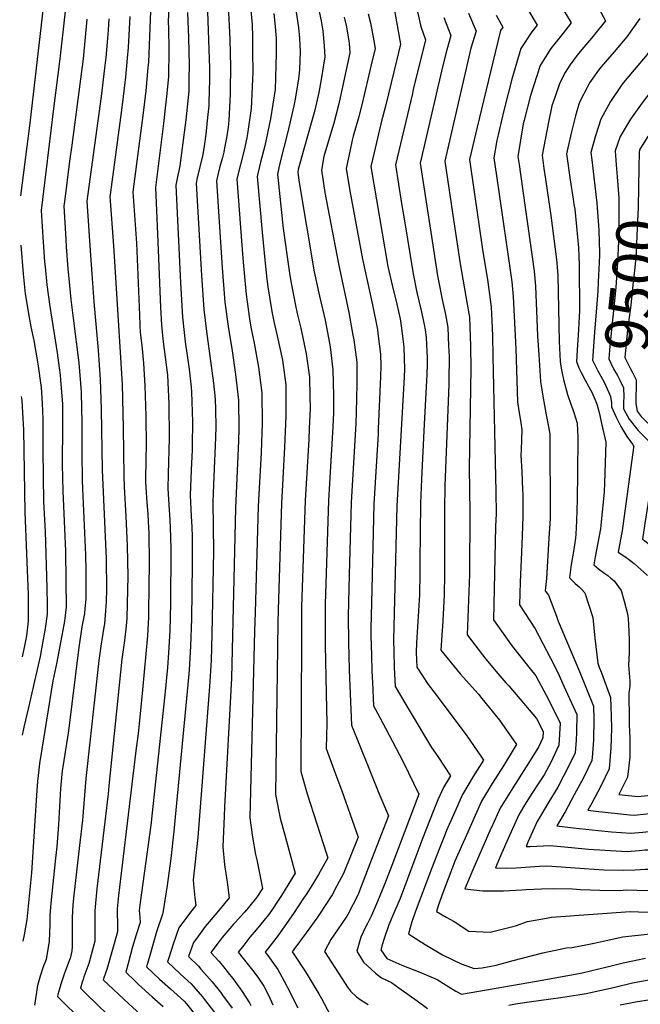
# Model space of a CAD drawing. Units: inches. Extents: x 2619520 to 2624782, y 1465459 to 1470931.
# Drawn here: x 2619549 to 2619956, y 1466331 to 1466977 of the extents above; entities that cross this region are included whole.
import ezdxf
from ezdxf.enums import TextEntityAlignment as Align

# ---------------------------------------------------------------- set-up
doc = ezdxf.new("R2010")
doc.units = ezdxf.units.IN
doc.header["$MEASUREMENT"] = 0
doc.layers.add('tile_2911_12_contour_10ft', color=20, linetype='Continuous')
doc.styles.add('Arial', font='arial.ttf')

msp = doc.modelspace()

# ---------------------------------------------------------------- linework, layer by layer
at = {"layer": 'tile_2911_12_contour_10ft'}
for points, elevation in [([(2619548.85, 1467045.82), (2619549.82, 1467043.94), (2619559.78, 1467026.22), (2619567.13, 1467012.84), (2619566.2, 1467002.57), (2619555.51, 1466909.46), (2619549.43, 1466861.84)], 9770), ([(2619897.36, 1467043.15), (2619933.16, 1466976.61), (2619925.95, 1466967.65), (2619924.04, 1466965.28), (2619917.6, 1466957.72), (2619914.57, 1466953.93), (2619909.65, 1466947.44), (2619906.76, 1466942.69), (2619903.1, 1466935.92), (2619899.84, 1466926.29), (2619898.04, 1466920.79), (2619895.72, 1466909.98), (2619891.67, 1466888.41), (2619892.77, 1466879.66), (2619893.72, 1466872.64), (2619897.31, 1466848.79), (2619901.09, 1466820.01), (2619901.32, 1466817.61), (2619901.8, 1466809.46), (2619902.8, 1466766.13), (2619903.43, 1466753.05), (2619903.53, 1466751.6), (2619904.31, 1466747.42), (2619905.5, 1466741.13), (2619908.3, 1466731.4), (2619910.71, 1466724.43), (2619911.61, 1466722.14), (2619912.45, 1466719.5), (2619914.49, 1466712.49), (2619914.99, 1466702.89), (2619914.8, 1466679.87), (2619914.63, 1466662.4), (2619914.18, 1466648.6), (2619913.72, 1466639.68), (2619913.46, 1466637.09), (2619912.2, 1466628.43), (2619910.74, 1466619.74), (2619909.45, 1466611.11), (2619913.34, 1466607.32), (2619915.84, 1466605.27), (2619917.4, 1466603.62), (2619919.6, 1466601.29), (2619924.82, 1466585.13), (2619926.18, 1466571.41), (2619928.07, 1466555.08), (2619929.3, 1466551.9), (2619930.55, 1466548.67), (2619936.39, 1466532.57), (2619936.74, 1466527), (2619937.05, 1466512.95), (2619936.86, 1466505.53)], 9540), ([(2619635.46, 1467005.56), (2619633.26, 1466949.54), (2619632.93, 1466945.93), (2619631.49, 1466930.74), (2619629.79, 1466916.26), (2619623.01, 1466864.43), (2619625.44, 1466830.71), (2619627.38, 1466783.38), (2619627.71, 1466776.89), (2619627.97, 1466772.09), (2619628.89, 1466763.64), (2619630.12, 1466751.94), (2619630.92, 1466737.11), (2619631.21, 1466730.53), (2619631.53, 1466717.31), (2619631.76, 1466697.3), (2619631.59, 1466690.37), (2619631.41, 1466673.83), (2619631.79, 1466667.29), (2619632.06, 1466663.28), (2619632.87, 1466652.69), (2619633.4, 1466643.86), (2619633.55, 1466640.7), (2619633.89, 1466620.84), (2619633.35, 1466589.11), (2619633.24, 1466585.22), (2619632.77, 1466573.12), (2619629.4, 1466537.6), (2619627.87, 1466521.83), (2619626.49, 1466508.93), (2619625.06, 1466497.56), (2619613.72, 1466402.77), (2619612.75, 1466393.99), (2619612.96, 1466381.53), (2619612.93, 1466378.83), (2619605.98, 1466354.16), (2619605.58, 1466352.96)], 9720), ([(2619791.25, 1467003.04), (2619798.61, 1466961.27), (2619795.99, 1466950.4), (2619788.98, 1466921.34), (2619785.84, 1466908.91), (2619781.34, 1466890.23), (2619779.18, 1466880.89), (2619790.45, 1466815.33), (2619793.22, 1466803.03), (2619796.24, 1466790.65), (2619798.36, 1466781.06), (2619799.19, 1466776.42), (2619800.9, 1466762.68), (2619801.14, 1466755.05), (2619801.19, 1466748.26), (2619800.98, 1466742.86), (2619796.36, 1466658.3), (2619794.05, 1466570.14), (2619794.24, 1466562.67), (2619794.62, 1466552.28), (2619795.13, 1466539.8), (2619804.97, 1466523.16), (2619819.09, 1466499.88), (2619823.25, 1466493.77), (2619831.41, 1466481.18), (2619826.77, 1466473.61), (2619823.24, 1466465.54), (2619820.08, 1466457.81), (2619813.33, 1466440.52), (2619808.76, 1466428.34)], 9610), ([(2619580.34, 1466998.74), (2619575.19, 1466951.55), (2619571.13, 1466919.05), (2619562.85, 1466852.22), (2619564.03, 1466834.54), (2619564.45, 1466828.33), (2619565.18, 1466818.48), (2619565.46, 1466815.06), (2619566.62, 1466803.24), (2619568.65, 1466789.14), (2619573.49, 1466758.68), (2619574.82, 1466748.9), (2619575.45, 1466744.11), (2619575.7, 1466740.93), (2619576.86, 1466725.01), (2619577.02, 1466717.62), (2619577.01, 1466711.13), (2619576.71, 1466685.47), (2619577.04, 1466667.86), (2619578.82, 1466628.62), (2619579.21, 1466609.4), (2619579.38, 1466592.16), (2619578.19, 1466582.68), (2619573.27, 1466555.81), (2619570.68, 1466543.46), (2619563.41, 1466498.65), (2619561.91, 1466489.3), (2619561.41, 1466485.07), (2619560.6, 1466477.7), (2619559.82, 1466468.32), (2619558.84, 1466451.66), (2619556.66, 1466417.46), (2619555.78, 1466408.8), (2619553.55, 1466386.94), (2619551.78, 1466376.78), (2619550.99, 1466372.7)], 9760), ([(2619685.13, 1466995.6), (2619686.68, 1466964.56), (2619687.05, 1466946.31), (2619686.97, 1466931.03), (2619686.88, 1466928.37), (2619686.01, 1466911.25), (2619685.55, 1466906.8), (2619684.45, 1466899.71), (2619683.3, 1466893.3), (2619682.74, 1466890.38), (2619681.87, 1466886.84), (2619680.24, 1466880.97), (2619679.08, 1466876.47), (2619677.86, 1466871.56), (2619681.63, 1466814.43), (2619683.46, 1466792.07), (2619685.64, 1466776.02), (2619688.2, 1466760.1), (2619690.49, 1466744.48), (2619692.38, 1466727.62), (2619692.61, 1466708.61), (2619692.36, 1466701.01), (2619691.97, 1466691.16), (2619690.33, 1466656.81), (2619687.8, 1466545.27), (2619683.22, 1466460.76), (2619682.91, 1466454.65), (2619682.05, 1466434.55), (2619683.25, 1466422.75), (2619684.86, 1466411.38), (2619686.35, 1466401.05), (2619678.23, 1466391.2), (2619670.58, 1466382.26), (2619664.95, 1466374.72)], 9680), ([(2619646.82, 1466992.21), (2619646.35, 1466975.6), (2619646.44, 1466972.03), (2619646.77, 1466957.19), (2619646.48, 1466939.94), (2619645.37, 1466928.78), (2619644.6, 1466921.23), (2619643.08, 1466909.22), (2619637.83, 1466867.28), (2619639.4, 1466831.55), (2619641.29, 1466788.39), (2619641.86, 1466777.09), (2619642.84, 1466767.76), (2619643.61, 1466760.88), (2619644.33, 1466755.93), (2619645.72, 1466744.15), (2619646.59, 1466725.26), (2619646.68, 1466722.81), (2619646.88, 1466705.29), (2619646.84, 1466702.56), (2619646.21, 1466679.42), (2619646.01, 1466669.61), (2619646.66, 1466659.07), (2619647.4, 1466649.2), (2619647.87, 1466638), (2619648.09, 1466629.56), (2619647.83, 1466594.16), (2619647.3, 1466576.24), (2619646.54, 1466561.81), (2619645.75, 1466552.24), (2619644.12, 1466534.37), (2619634.92, 1466448.79), (2619627.98, 1466398.18), (2619627.31, 1466392.74), (2619627.67, 1466388.56), (2619627.82, 1466385.03), (2619625.19, 1466376.9), (2619622.9, 1466368.93), (2619619.94, 1466358.11)], 9710), ([(2619699.73, 1466990.43), (2619701.32, 1466974.25), (2619701.52, 1466965.81), (2619701.67, 1466956.02), (2619701.74, 1466942.91), (2619701.6, 1466938.02), (2619700.75, 1466919.01), (2619698.35, 1466902.5), (2619697.88, 1466899.71), (2619696.09, 1466891.81), (2619691.2, 1466872.99), (2619694.52, 1466829.3), (2619695.44, 1466818.22), (2619697.37, 1466797.09), (2619698.06, 1466792.28), (2619699.68, 1466781.08), (2619700.59, 1466775.54), (2619702.62, 1466765.07), (2619705.47, 1466749.32), (2619707.75, 1466732.59), (2619707.88, 1466712.34), (2619707.48, 1466699.81), (2619707.25, 1466693.02), (2619705.3, 1466658.03), (2619703.25, 1466588.28), (2619702.94, 1466576.27), (2619699.88, 1466453.72), (2619701.51, 1466440.93), (2619703.49, 1466429.62), (2619704.41, 1466425.97), (2619706.92, 1466413.96), (2619708.13, 1466407.3), (2619704.52, 1466401.62), (2619698.92, 1466394.84), (2619696.34, 1466391.71), (2619690.24, 1466384.96), (2619689.19, 1466383.76)], 9670), ([(2619742.83, 1466994.15), (2619746.61, 1466976.5), (2619747.69, 1466969.93), (2619748.67, 1466960.21), (2619748.94, 1466952.84), (2619746.52, 1466938), (2619745, 1466929.46), (2619742.36, 1466917.91), (2619740.9, 1466912.38), (2619735.23, 1466892.26), (2619731.62, 1466879.06), (2619731.22, 1466877.28), (2619731.87, 1466871.77), (2619742.1, 1466811.97), (2619745.47, 1466795.99), (2619749.14, 1466780.1), (2619752.1, 1466765.1), (2619752.47, 1466762.65), (2619754.37, 1466747.65), (2619754.75, 1466730.55), (2619754.62, 1466719.45), (2619754.24, 1466710.2), (2619751.34, 1466661.78), (2619749.3, 1466593.87), (2619749.25, 1466567.23), (2619749.91, 1466535.29), (2619750.31, 1466515.72), (2619749.93, 1466499.22), (2619754.98, 1466485.37), (2619760.12, 1466471.41), (2619770.94, 1466441.02), (2619761.38, 1466417.15), (2619757, 1466409.04)], 9640), ([(2619807.96, 1466991.11), (2619811.93, 1466972.89), (2619815.17, 1466964.08), (2619807.07, 1466931.41), (2619806.45, 1466928.85), (2619795.35, 1466882.08), (2619799.4, 1466856.72), (2619801.26, 1466845.28), (2619806.89, 1466810.65), (2619809.42, 1466798.41), (2619811.9, 1466787.46), (2619814.17, 1466777.28), (2619814.75, 1466773.86), (2619815.49, 1466768.69), (2619816.07, 1466755.14), (2619816.22, 1466751.2), (2619816.04, 1466744.45), (2619814.28, 1466711.99), (2619812.45, 1466675.88), (2619811.73, 1466660.06), (2619811.32, 1466621.49), (2619811.32, 1466613.92), (2619811.03, 1466599.91), (2619810.51, 1466589.55), (2619809.54, 1466575.15), (2619809.25, 1466568.46), (2619809.01, 1466562.11), (2619809.37, 1466552.5), (2619816.89, 1466541.03), (2619822.11, 1466534.25), (2619842.17, 1466507.42), (2619851.37, 1466494), (2619853.1, 1466491.47), (2619846.43, 1466480.65), (2619839.33, 1466469.03), (2619833.33, 1466455.53), (2619828.83, 1466445.28), (2619826.99, 1466440.65), (2619824.48, 1466434.2)], 9600), ([(2619671.94, 1466988.79), (2619673.3, 1466945.44), (2619673.38, 1466937.88), (2619673.01, 1466923.26), (2619672.9, 1466920.77), (2619672.32, 1466915.17), (2619670.95, 1466902.1), (2619669.95, 1466894.26), (2619668.92, 1466888.9), (2619665.38, 1466873.58), (2619664.52, 1466870.13), (2619668.05, 1466809.54), (2619669.62, 1466787.09), (2619671.51, 1466770.93), (2619673.84, 1466754.93), (2619676.04, 1466738.88), (2619677.04, 1466728.51), (2619677.3, 1466721.35), (2619677.44, 1466710.31), (2619677.33, 1466703.21), (2619676.12, 1466677.5), (2619675.57, 1466661.07), (2619675.93, 1466628.34), (2619674.93, 1466574.15), (2619674.4, 1466556.92), (2619673.4, 1466539.74), (2619665.63, 1466440.75), (2619662.64, 1466413.04), (2619663.14, 1466407.76), (2619663.81, 1466401.19), (2619664.44, 1466396.15), (2619660.96, 1466391.74), (2619653.27, 1466381.35), (2619651.78, 1466377.13), (2619648.9, 1466368.73)], 9690), ([(2619882.23, 1466983.98), (2619888.22, 1466973.74), (2619884.91, 1466969.37), (2619877.67, 1466958.46), (2619871.81, 1466938.31), (2619866.48, 1466917.69), (2619861.86, 1466898.04), (2619859.8, 1466886.58), (2619861.54, 1466874.97), (2619863.63, 1466861.29), (2619870.43, 1466814.53), (2619871.61, 1466805.36), (2619872.52, 1466795.63), (2619874.41, 1466761.29), (2619875.52, 1466726.5), (2619876.3, 1466720.68), (2619877.07, 1466715.66), (2619878.35, 1466708.46), (2619878.15, 1466701.57), (2619877.73, 1466695.04), (2619877.71, 1466691.63), (2619878.32, 1466680.7), (2619878.81, 1466668.89), (2619878.93, 1466666.11), (2619879.01, 1466651.56), (2619878.48, 1466638.64), (2619877.95, 1466628.04), (2619877.25, 1466608.36), (2619876.8, 1466593.4), (2619886.99, 1466577.7), (2619897, 1466558.46), (2619901.81, 1466549), (2619905.93, 1466540.05), (2619914.37, 1466521.4), (2619914.22, 1466509.74), (2619913.91, 1466504.56), (2619913.3, 1466496.26), (2619907.65, 1466484.79), (2619905.83, 1466481.38)], 9560), ([(2619903.44, 1466987.27), (2619910.69, 1466975.17), (2619905.36, 1466968.57), (2619897.37, 1466958.32), (2619893.55, 1466952.59), (2619890.3, 1466947.26), (2619883.91, 1466927.59), (2619879.71, 1466911.31), (2619879.25, 1466909.04), (2619875.73, 1466887.49), (2619876.45, 1466882.29), (2619877.36, 1466875.88), (2619880.75, 1466852.64), (2619885.1, 1466821.74), (2619886.4, 1466812.27), (2619887.22, 1466802.57), (2619888.51, 1466769.85), (2619889.33, 1466757.34), (2619890.48, 1466739.9), (2619891.98, 1466730.22), (2619894.15, 1466717.97), (2619896.67, 1466705.68), (2619896.81, 1466650.06), (2619896.06, 1466637.16), (2619894.45, 1466610.77), (2619893.48, 1466602.67), (2619895.83, 1466599.68), (2619900.97, 1466586.05), (2619902.1, 1466582.66), (2619916.17, 1466549.57), (2619925.38, 1466526.98), (2619925.56, 1466518.33), (2619925.34, 1466504.53), (2619924.58, 1466495.96)], 9550), ([(2619592.97, 1466977.72), (2619590.42, 1466951.56), (2619582.99, 1466895.03), (2619581.62, 1466884.42), (2619578.22, 1466857.82), (2619577.89, 1466855.27), (2619579.13, 1466833.14), (2619579.41, 1466828.31), (2619580.47, 1466813.77), (2619581.07, 1466807.5), (2619582.4, 1466793.66), (2619584.01, 1466781.48), (2619587.72, 1466752.19), (2619589.12, 1466733.08), (2619589.46, 1466722.03), (2619589.64, 1466713.4), (2619589.59, 1466693.33), (2619589.78, 1466674.86), (2619589.98, 1466669.5), (2619591.99, 1466626.23), (2619592.2, 1466615.86), (2619592.26, 1466605.08), (2619592.27, 1466597.08), (2619591.66, 1466590.99), (2619591.31, 1466587.69), (2619589.72, 1466578.91), (2619587.36, 1466563.85), (2619580.82, 1466510.75), (2619577.12, 1466486.99), (2619576.76, 1466484.5), (2619575.71, 1466472.83), (2619574.28, 1466449.26), (2619573.13, 1466434.53), (2619572.37, 1466427.22), (2619569.27, 1466397.72), (2619568.72, 1466389.48), (2619568.61, 1466383.71), (2619568.15, 1466372.6), (2619566.11, 1466360.69), (2619564.26, 1466355.78), (2619562.22, 1466349.8), (2619560.48, 1466343.69), (2619559.35, 1466336.39)], 9750), ([(2619607.39, 1466977.98), (2619606.81, 1466970.36), (2619606.18, 1466962.64), (2619605.3, 1466952.6), (2619604.57, 1466945.48), (2619602.23, 1466926.93), (2619593.55, 1466863.16), (2619592.93, 1466858.32), (2619595.31, 1466822.49), (2619596.13, 1466810.55), (2619597.52, 1466792.22), (2619600.41, 1466760.56), (2619601.59, 1466741.3), (2619602.21, 1466721.67), (2619602.92, 1466682.06), (2619604.71, 1466643.05), (2619605.53, 1466623.49), (2619605.7, 1466603.53), (2619605.54, 1466595.5), (2619605.2, 1466589.55), (2619604.38, 1466580.92), (2619604.1, 1466578.71), (2619602.72, 1466570.34), (2619602.34, 1466567.83), (2619600.75, 1466556.96), (2619592.13, 1466479.54), (2619590.01, 1466452.03), (2619588.18, 1466435.38), (2619584.42, 1466402.85), (2619583.8, 1466396.47), (2619583.36, 1466388.22), (2619583.34, 1466380.78), (2619583.35, 1466372.99), (2619583.25, 1466369.31), (2619583.14, 1466366.44), (2619582.07, 1466362.19), (2619578.08, 1466351.13), (2619575.92, 1466344.54), (2619575.18, 1466342.07)], 9740), ([(2619621.16, 1466979.31), (2619620.07, 1466959.11), (2619619.44, 1466952.03), (2619618.29, 1466939.51), (2619615.92, 1466919.74), (2619608.34, 1466864.16), (2619607.97, 1466861.37), (2619610.44, 1466828.92), (2619616.01, 1466738.13), (2619616.8, 1466709.54), (2619617.07, 1466677.97), (2619617.37, 1466670.89), (2619618.51, 1466651.53), (2619619.42, 1466632.02), (2619619.68, 1466612.11), (2619619.32, 1466594.29), (2619619.06, 1466584.39), (2619618.67, 1466579.54), (2619617.66, 1466570.01), (2619616.74, 1466563.86), (2619615.89, 1466557.83), (2619607.26, 1466474.66), (2619606.83, 1466469.46), (2619599.55, 1466407.14), (2619598.34, 1466395.22), (2619598.23, 1466392.11), (2619598.11, 1466385.6), (2619598.09, 1466380.77), (2619598.04, 1466372.64), (2619594.14, 1466358.14), (2619591.01, 1466349.31), (2619590.43, 1466347.53)], 9730), ([(2619658.94, 1466982.09), (2619659.54, 1466965.38), (2619660.02, 1466947.57), (2619659.88, 1466938.52), (2619659.7, 1466930.34), (2619657.78, 1466911.62), (2619655.45, 1466893.27), (2619653.9, 1466881.35), (2619653.18, 1466878.07), (2619652.55, 1466875.36), (2619651.18, 1466868.7), (2619654.39, 1466804.62), (2619655.76, 1466782.1), (2619657.46, 1466765.87), (2619660.02, 1466748.1), (2619661.44, 1466736.3), (2619661.58, 1466733.17), (2619662.25, 1466713.4), (2619662.01, 1466698.17), (2619661.93, 1466695.08), (2619661.27, 1466681.79), (2619660.79, 1466665.34), (2619661.42, 1466651.59), (2619661.81, 1466644.33), (2619662.06, 1466638.14), (2619662.05, 1466631.72), (2619661.97, 1466619.77), (2619661.48, 1466584.21), (2619660.96, 1466566.35), (2619660.08, 1466550.68), (2619659.63, 1466545.78), (2619650.05, 1466444.83), (2619647.9, 1466426.97), (2619645.62, 1466409.14), (2619642.72, 1466391.22), (2619642.43, 1466390.44), (2619638.6, 1466378.73), (2619634.21, 1466363.26)], 9700), ([(2619715.48, 1466981.45), (2619716.16, 1466975.11), (2619717.11, 1466965.25), (2619717.19, 1466955.33), (2619716.96, 1466947.3), (2619716.35, 1466931.55), (2619713.37, 1466912.16), (2619709.56, 1466894.6), (2619706.87, 1466883.82), (2619704.54, 1466874.42), (2619707.87, 1466837.96), (2619709.57, 1466819.73), (2619710.87, 1466807.17), (2619711.57, 1466802.1), (2619714.28, 1466785.91), (2619715.56, 1466779.37), (2619717.69, 1466769.94), (2619721.15, 1466753.99), (2619723.4, 1466737.64), (2619723.52, 1466725.48), (2619723.55, 1466717.4), (2619722.67, 1466696.82), (2619720.68, 1466659.9), (2619718.31, 1466590.11), (2619718.17, 1466581.62), (2619716.56, 1466468.89), (2619719.79, 1466453.38), (2619723.13, 1466440.66), (2619729.52, 1466417.39), (2619720.51, 1466402.7), (2619718.38, 1466399.39), (2619714.16, 1466393.07)], 9660), ([(2619730.13, 1466982.32), (2619731.81, 1466972.15), (2619732.46, 1466965.27), (2619732.88, 1466956.26), (2619732.46, 1466944.51), (2619731.68, 1466938.43), (2619729.67, 1466925.26), (2619728.67, 1466920.74), (2619724.67, 1466903.76), (2619719.48, 1466883.07), (2619717.88, 1466875.85), (2619721.66, 1466840.36), (2619725.84, 1466810.98), (2619726.47, 1466806.92), (2619727.56, 1466801.15), (2619729.55, 1466790.84), (2619730.97, 1466784.57), (2619733.34, 1466775), (2619736.82, 1466758.18), (2619738.93, 1466742.66), (2619739.29, 1466729.98), (2619739.37, 1466722.51), (2619738.82, 1466708.99), (2619738.47, 1466701.93), (2619736.15, 1466661.78), (2619733.81, 1466591.99), (2619733.63, 1466570.68), (2619733.25, 1466484.06), (2619737.44, 1466469.43), (2619750.18, 1466430.01), (2619750.91, 1466427.48), (2619744.8, 1466416.55), (2619740.85, 1466409.99), (2619736.75, 1466403.4), (2619735.07, 1466400.86)], 9650), ([(2619761.76, 1466979.06), (2619763.17, 1466972.56), (2619764.89, 1466961.91), (2619765.5, 1466955.65), (2619760.05, 1466930.13), (2619758.07, 1466921.2), (2619754.84, 1466909.32), (2619753.44, 1466904.46), (2619748.35, 1466887.63), (2619746.85, 1466878.51), (2619749.13, 1466863.89), (2619757.93, 1466817.08), (2619764.7, 1466785.13), (2619767.5, 1466770.27), (2619767.98, 1466767.33), (2619769.99, 1466752.7), (2619770.04, 1466738.2), (2619769.68, 1466719.88), (2619769.39, 1466712.41), (2619766.36, 1466660.62), (2619764.91, 1466613.15), (2619764.31, 1466586.1), (2619764.51, 1466568.44), (2619764.77, 1466560.04), (2619765.09, 1466550.58), (2619766.62, 1466514.39), (2619777.48, 1466487.34), (2619784.56, 1466469.76), (2619790.79, 1466455.04), (2619778.64, 1466423.34), (2619775.8, 1466416.05)], 9630), ([(2619777.42, 1466981.21), (2619778.88, 1466975.22), (2619781.24, 1466963.52), (2619782.05, 1466958.46), (2619779.5, 1466947.6), (2619773.53, 1466922.22), (2619771.17, 1466912.92), (2619767.62, 1466900.93), (2619767, 1466898.35), (2619765.33, 1466890.75), (2619763.02, 1466879.7), (2619765.46, 1466865.09), (2619773.79, 1466820.08), (2619780.22, 1466790.14), (2619783.49, 1466774.13), (2619783.85, 1466771.47), (2619785.65, 1466757.76), (2619785.69, 1466750.15), (2619785.64, 1466743.24), (2619784.07, 1466708.87), (2619783.92, 1466705.49), (2619781.27, 1466659.46), (2619779.59, 1466594.45), (2619779.18, 1466578.11), (2619779.27, 1466572.97), (2619779.57, 1466560.36), (2619779.95, 1466549.93), (2619780.25, 1466542.44), (2619780.89, 1466527.11), (2619783.53, 1466522.32), (2619788.72, 1466512.5), (2619800.43, 1466490.31), (2619810.63, 1466469.05), (2619792.93, 1466422.44)], 9620), ([(2619827.03, 1466978.8), (2619831.72, 1466966.89), (2619828.45, 1466955.03), (2619825.46, 1466943.56), (2619811.51, 1466883.26), (2619820.24, 1466826.45), (2619822.96, 1466809.3), (2619823.54, 1466805.9), (2619825.97, 1466793.69), (2619828.25, 1466783.93), (2619829.71, 1466775.4), (2619830.23, 1466763.39), (2619830.52, 1466756.37), (2619830.43, 1466740.42), (2619830.38, 1466737.95), (2619827.8, 1466671.73), (2619827.46, 1466655.89), (2619827.44, 1466613.74), (2619827.21, 1466599.73), (2619826.16, 1466579), (2619826, 1466576.87), (2619825.2, 1466563.69), (2619837.83, 1466548.01), (2619849.87, 1466534.74), (2619852.09, 1466532), (2619863.71, 1466517.64), (2619874.78, 1466501.76), (2619873.27, 1466499.28), (2619866.15, 1466487.67), (2619858.91, 1466476.1), (2619851.74, 1466464.52), (2619841.02, 1466440.37)], 9590), ([(2619843.25, 1466981.55), (2619848.28, 1466969.7), (2619844.82, 1466958.55), (2619827.67, 1466884.45), (2619833.6, 1466844.78), (2619837.77, 1466817.1), (2619842.48, 1466790.66), (2619843.84, 1466782.08), (2619844.63, 1466763.04), (2619844.76, 1466748.5), (2619843.8, 1466683.14), (2619844.14, 1466654.49), (2619843.94, 1466613.55), (2619842.4, 1466573.6), (2619854.6, 1466557.67), (2619862.51, 1466548.42), (2619867.79, 1466542.3), (2619869.75, 1466540.16), (2619887.92, 1466518.72), (2619892.34, 1466510.24), (2619892.14, 1466506.18), (2619889.46, 1466500.54), (2619885.9, 1466494.68), (2619882.28, 1466488.81), (2619871.18, 1466471.64), (2619864.07, 1466460.03), (2619858.13, 1466446.75)], 9580), ([(2619861.43, 1466980.28), (2619865.74, 1466972.3), (2619864.38, 1466970.24), (2619859.2, 1466949.48), (2619848.92, 1466906.82), (2619843.84, 1466885.64), (2619852.71, 1466824.96), (2619855.79, 1466806.83), (2619856.66, 1466800.38), (2619858.06, 1466788.8), (2619858.48, 1466779.97), (2619858.92, 1466769.79), (2619859.27, 1466756.4), (2619861.17, 1466667.6), (2619861.37, 1466653.04), (2619861.03, 1466644.78), (2619859.6, 1466583.5), (2619871.21, 1466567.22), (2619875.19, 1466562.07), (2619883.63, 1466551.42), (2619887.48, 1466546.81), (2619894.28, 1466534.15), (2619902.3, 1466518.08), (2619903.35, 1466515.82), (2619902.63, 1466501.26), (2619897.24, 1466489.88), (2619892.84, 1466481.93), (2619888.54, 1466475.26), (2619883.3, 1466467.23), (2619879.44, 1466460.84)], 9570), ([(2619955.64, 1466978.04), (2619947.21, 1466966.15), (2619938.88, 1466956.2), (2619930.35, 1466946.42), (2619928.57, 1466944.09), (2619922.7, 1466935.88), (2619921.08, 1466932.87), (2619916.51, 1466924.03), (2619915.77, 1466921.8), (2619913.39, 1466914.13), (2619910.88, 1466903.68), (2619908.44, 1466893.18), (2619907.61, 1466889.33), (2619909.88, 1466872.34), (2619911.93, 1466859.6), (2619912.49, 1466855.98), (2619912.93, 1466852.94), (2619914.23, 1466841.65), (2619915.34, 1466827.59), (2619915.71, 1466822.31), (2619915.87, 1466816.1), (2619916.01, 1466786.21), (2619915.18, 1466770.08), (2619914.74, 1466764.19), (2619914.19, 1466753.05), (2619915.74, 1466748.94), (2619917.15, 1466745.92), (2619919.81, 1466740.83), (2619920.94, 1466738.87), (2619921.43, 1466737.96)], 9530), ([(2619978.11, 1466979.48), (2619962.33, 1466956.99), (2619960.47, 1466954.39), (2619952.07, 1466944.51), (2619945.04, 1466936.01), (2619943.64, 1466934.31), (2619936.44, 1466923.7), (2619929.99, 1466912.09), (2619926.61, 1466901.09), (2619923.55, 1466890.24), (2619924.14, 1466885.31), (2619927.47, 1466857.03), (2619928.88, 1466839.19), (2619929.22, 1466824.21), (2619929.2, 1466822.58), (2619928.44, 1466805.11), (2619928.07, 1466799.33)], 9520), ([(2620000, 1466980.11), (2619976.31, 1466947.14), (2619973.26, 1466943.06), (2619965.03, 1466933.02), (2619957.11, 1466922.71), (2619949.57, 1466912.06), (2619942.77, 1466900.76), (2619939.48, 1466891.16), (2619940.18, 1466882.06)], 9510), ([(2620000, 1466952.59), (2619996, 1466946.98), (2619986.84, 1466934.6), (2619979.57, 1466925.46), (2619974.98, 1466919.8), (2619967.65, 1466910.2), (2619962.62, 1466903.1), (2619960.48, 1466899.95), (2619955.45, 1466891.91), (2619955.14, 1466890.2), (2619954.97, 1466880.46)], 9500), ([(2619940.18, 1466882.06), (2619940.78, 1466874.11), (2619941.81, 1466860.44), (2619941.9, 1466844.92), (2619941.7, 1466831.75), (2619941.09, 1466818.23), (2619939.88, 1466801.7), (2619935.96, 1466763.21), (2619935.27, 1466754.86), (2619936.72, 1466751.84), (2619938.73, 1466747.78), (2619941.02, 1466743.87), (2619942.62, 1466740.73), (2619944.99, 1466735.69), (2619945.1, 1466729.79), (2619945.03, 1466726.38)], 9510), ([(2619954.97, 1466880.46), (2619954.5, 1466854.15), (2619954.01, 1466840.78), (2619953.56, 1466830.03), (2619953.28, 1466823.72), (2619952.36, 1466814.82), (2619951.13, 1466803.3), (2619949.67, 1466789.99), (2619947.68, 1466773.78), (2619945.81, 1466755.77), (2619949.3, 1466748.69), (2619950.79, 1466745.74), (2619953.17, 1466741.02), (2619953.31, 1466735.13), (2619953.1, 1466731.23), (2619953.06, 1466728.99), (2619953.06, 1466726.16), (2619953.16, 1466725.5)], 9500), ([(2619549.54, 1466829.31), (2619551.15, 1466810.65), (2619552.54, 1466797.34), (2619555.15, 1466782.01), (2619556.24, 1466775.83), (2619558.07, 1466766.81), (2619560.76, 1466751.51), (2619562.97, 1466735.89), (2619563.63, 1466725.8), (2619564.05, 1466715.3), (2619564.02, 1466694.57), (2619564.55, 1466661), (2619565.51, 1466641.41), (2619566.6, 1466604.58), (2619566.79, 1466593.14), (2619566.82, 1466587.36), (2619565.64, 1466577.89), (2619563.91, 1466568.2), (2619562.2, 1466559.48), (2619557.95, 1466540.51), (2619554.52, 1466526.03), (2619551.54, 1466513.2), (2619550.56, 1466507.8)], 9770), ([(2619928.07, 1466799.33), (2619927.35, 1466788.07), (2619926.25, 1466775.03), (2619924.73, 1466753.96), (2619928.09, 1466746.86), (2619932.1, 1466739.83), (2619935.42, 1466732.73), (2619936.53, 1466730.18), (2619936.88, 1466727.26)], 9520), ([(2619921.43, 1466737.96), (2619924.16, 1466732.89), (2619926.1, 1466728.43)], 9530), ([(2619549.85, 1466730.1), (2619550.26, 1466727.51), (2619550.74, 1466719.58), (2619551.27, 1466708.15), (2619552.22, 1466654.22), (2619554.32, 1466599.89), (2619554.4, 1466586.94), (2619554.37, 1466582.61), (2619553.34, 1466573.02), (2619552.07, 1466566.49), (2619550.4, 1466559.16)], 9780), ([(2619926.1, 1466728.43), (2619927.3, 1466725.69), (2619927.74, 1466724.36), (2619929.15, 1466718.61), (2619930.57, 1466712.44), (2619933.32, 1466700.11), (2619932.51, 1466673.2), (2619932.34, 1466667.63), (2619930.19, 1466645.44), (2619929.87, 1466643.35), (2619929.08, 1466638.55), (2619926.33, 1466624.91), (2619925.43, 1466619.55), (2619928.52, 1466616.99), (2619932.65, 1466613.98), (2619934.66, 1466612.73), (2619936.74, 1466610.91), (2619938.78, 1466609.07), (2619943.33, 1466602.89), (2619945.4, 1466595.85), (2619947.87, 1466586.69), (2619948.28, 1466581), (2619948.68, 1466570.24), (2619948.7, 1466562.2), (2619948.35, 1466553.71), (2619949.03, 1466543.27), (2619949.22, 1466539.86), (2619948.47, 1466535.84), (2619948.67, 1466517.39), (2619948.78, 1466514.8)], 9530), ([(2619936.88, 1466727.26), (2619937.01, 1466726.15), (2619937.03, 1466723.22), (2619939.91, 1466716.88), (2619940.98, 1466714.72), (2619943.31, 1466710.45), (2619947.18, 1466703.94), (2619950.81, 1466698.73), (2619951.64, 1466697.33), (2619951.61, 1466696.54), (2619944.02, 1466641.96), (2619942.79, 1466635.1), (2619941.4, 1466627.98), (2619945.86, 1466625.09), (2619950.01, 1466622.11), (2619951.97, 1466620.41), (2619960.8, 1466612.53)], 9520), ([(2619945.03, 1466726.38), (2619945.02, 1466726.13), (2619944.98, 1466721.88), (2619948.67, 1466715.22), (2619954.5, 1466707.67), (2619960.08, 1466702.21), (2619966.39, 1466695.8), (2619964.49, 1466681.36), (2619958.97, 1466646.71), (2619957.37, 1466636.42), (2619958.65, 1466635.53), (2619975.17, 1466622.23), (2619982.4, 1466615.76), (2619988.83, 1466606.93), (2619989.18, 1466606.21), (2619990.01, 1466603.6), (2619991.12, 1466596.43), (2619991.22, 1466588.64), (2619989.89, 1466580.19), (2619985.49, 1466543.37)], 9510), ([(2619953.16, 1466725.5), (2619953.93, 1466720.37), (2619956.63, 1466716.86), (2619959.77, 1466713.78), (2619970.03, 1466704.17), (2619978.43, 1466696.76), (2619981.05, 1466694.3), (2619979.21, 1466679.85), (2619974.82, 1466651.77), (2619974.5, 1466649.51), (2619973.49, 1466642.18), (2619982.47, 1466634.83), (2619984.66, 1466633.22), (2619991.92, 1466627.62), (2619998.29, 1466620.83), (2620000, 1466617.74)], 9500), ([(2619948.78, 1466514.8), (2619949.15, 1466505.82), (2619949.08, 1466493.39), (2619947.53, 1466480.21), (2619941.97, 1466468.97), (2619954.48, 1466467.64), (2619960.61, 1466468.21), (2619974.14, 1466469.49), (2620000, 1466472.55)], 9530), ([(2619936.86, 1466505.53), (2619936.72, 1466499.52), (2619935.48, 1466485.86), (2619930.06, 1466474.49), (2619924.21, 1466463.33), (2619921.56, 1466458.63), (2619926.92, 1466458.03), (2619949.21, 1466455.69), (2619952.07, 1466455.45), (2619959.95, 1466456.3), (2619966.83, 1466457.09), (2619969.22, 1466457.3), (2619987.58, 1466458.72), (2620000, 1466459.3)], 9540), ([(2619924.58, 1466495.96), (2619924.33, 1466493.24), (2619924.15, 1466491.18), (2619918.7, 1466479.82), (2619912.66, 1466468.74), (2619906.63, 1466457.66), (2619901.16, 1466448.28), (2619911.91, 1466446.96), (2619928.67, 1466445.28), (2619937.09, 1466444.52), (2619949.72, 1466443.54), (2619957.58, 1466444.25), (2619965.45, 1466445.09), (2619973.15, 1466445.8), (2619990.83, 1466446.27), (2620000, 1466445.83)], 9550), ([(2619905.83, 1466481.38), (2619901.8, 1466473.83), (2619896.08, 1466464.08), (2619894.52, 1466461.59), (2619888.33, 1466451.2), (2619882.31, 1466437.7), (2619881.01, 1466434.74), (2619883.83, 1466434.82), (2619896.79, 1466435.4), (2619910.96, 1466434.25), (2619922.01, 1466433.15), (2619947.34, 1466431.46), (2619955.18, 1466432.12), (2619959.03, 1466432.53), (2619963.02, 1466432.73), (2619966.13, 1466432.87), (2619970.79, 1466433.05), (2619976.64, 1466433.26), (2619979.09, 1466433.19), (2619989.33, 1466432.74), (2619993.37, 1466432.55), (2620000, 1466431.94)], 9560), ([(2619879.44, 1466460.84), (2619876.27, 1466455.59), (2619870.22, 1466442.1), (2619864.24, 1466428.59), (2619860.9, 1466420.86), (2619868.19, 1466420.71), (2619874.66, 1466420.92), (2619889.75, 1466421.9), (2619894.16, 1466422.15), (2619897.89, 1466421.98), (2619919.48, 1466420.35), (2619932.16, 1466419.56), (2619944.92, 1466419.22), (2619952.68, 1466419.45), (2619959.17, 1466419.84), (2619962.16, 1466419.98), (2619975.97, 1466419.69), (2619979.84, 1466419.58), (2619983.3, 1466419.43), (2619993.38, 1466418.71), (2619998.68, 1466418.2), (2620000, 1466418.06)], 9570), ([(2619858.13, 1466446.75), (2619858.04, 1466446.54), (2619852.06, 1466433.02), (2619846.13, 1466419.49), (2619840.78, 1466406.97), (2619852.6, 1466405.69), (2619866.32, 1466405.73), (2619878.18, 1466406.34), (2619881.2, 1466406.56), (2619891.18, 1466407.14), (2619899.13, 1466407.29), (2619911.52, 1466406.98), (2619916.76, 1466406.62), (2619929.53, 1466406.23), (2619942.31, 1466405.97), (2619947.22, 1466406.28), (2619953.66, 1466406.24), (2619980.61, 1466405.71), (2619988.88, 1466405.13), (2619994.16, 1466404.68), (2620000, 1466404.03)], 9580), ([(2619841.02, 1466440.37), (2619839.75, 1466437.5), (2619834.38, 1466425.18), (2619831.71, 1466418.28), (2619826.36, 1466404.4), (2619823.45, 1466395.9), (2619822.31, 1466392.23), (2619828.7, 1466388.39), (2619833.86, 1466385.71), (2619843.48, 1466379.22), (2619857.53, 1466378.57), (2619874.08, 1466382.76), (2619881.94, 1466385.56), (2619894.53, 1466387.8), (2619897.84, 1466388.37), (2619949.26, 1466392.09), (2619954.9, 1466392.06), (2619981.39, 1466391.7), (2619994.94, 1466390.51), (2620000, 1466389.98)], 9590), ([(2619824.48, 1466434.2), (2619818.98, 1466420.06), (2619808.23, 1466391.78), (2619806.04, 1466385.47), (2619803.94, 1466377.44), (2619805.79, 1466376.25), (2619814.88, 1466370.43), (2619826.14, 1466363.67), (2619838.44, 1466357.75), (2619846.97, 1466354.77), (2619852.25, 1466355.12), (2619861.37, 1466356.88), (2619872.53, 1466359.95), (2619891.98, 1466364.95), (2619907.62, 1466368.3), (2619911.33, 1466368.65), (2619925.79, 1466371.34), (2619931.7, 1466372.81), (2619944.62, 1466375.52), (2619962.46, 1466377.56)], 9600), ([(2619808.76, 1466428.34), (2619798.35, 1466400.65), (2619794.8, 1466392.07), (2619791.01, 1466383.46), (2619787.76, 1466373.78), (2619786.81, 1466370.93), (2619785.69, 1466366.98), (2619789.68, 1466361.23), (2619799.6, 1466356.94), (2619803.41, 1466355.37), (2619811.27, 1466352.3), (2619822.82, 1466347.65), (2619828.53, 1466343.81), (2619835.02, 1466339.96), (2619838.6, 1466337.98), (2619887.89, 1466346.46), (2619915.65, 1466351.58), (2619917.82, 1466352.01), (2619934.25, 1466355.77), (2619944.78, 1466358.41), (2619959.49, 1466361.53)], 9610), ([(2619792.93, 1466422.44), (2619788.16, 1466409.88), (2619783.6, 1466398.68), (2619780.26, 1466391.03), (2619779.38, 1466389.08), (2619776.96, 1466384.34), (2619775.66, 1466381.99), (2619772.67, 1466375.35), (2619770.11, 1466366.21), (2619774.31, 1466358.98), (2619779.33, 1466354.4), (2619782.32, 1466351.74), (2619786.31, 1466348.71), (2619792.76, 1466345.53), (2619797.68, 1466342.05), (2619809.61, 1466333.55), (2619816.3, 1466328.5)], 9620), ([(2619775.8, 1466416.05), (2619772.43, 1466407.4), (2619770.79, 1466403.33), (2619764.07, 1466390.21), (2619763.01, 1466388.42), (2619754.88, 1466376.64), (2619753.04, 1466373.83), (2619748.86, 1466365.98), (2619762.26, 1466344.96), (2619763.93, 1466342.52), (2619765.79, 1466340.01), (2619769.88, 1466336.28), (2619772.96, 1466333.95), (2619777.47, 1466331.24)], 9630), ([(2619757, 1466409.04), (2619753.83, 1466403.18), (2619745.52, 1466390.33), (2619743.7, 1466387.76), (2619736.79, 1466378.1), (2619728.73, 1466367.19), (2619727.69, 1466365.74), (2619728.71, 1466364.07), (2619736.71, 1466351.99), (2619740.75, 1466345.45), (2619745.14, 1466338.23), (2619746.93, 1466335), (2619752.78, 1466323.85)], 9640), ([(2619735.07, 1466400.86), (2619728.37, 1466390.77), (2619719.83, 1466378.37), (2619717.43, 1466375.43), (2619709.91, 1466365.57), (2619711.62, 1466363.37), (2619718.17, 1466354.04), (2619723.61, 1466344.09), (2619724.55, 1466342.26), (2619731.26, 1466329.01)], 9650), ([(2619714.16, 1466393.07), (2619712.14, 1466390.05), (2619703.97, 1466380.11), (2619699.76, 1466375.27), (2619695.8, 1466370.18), (2619692.12, 1466365.4), (2619695.47, 1466361.44), (2619702.42, 1466352.58), (2619705.43, 1466348.39), (2619709, 1466343.28), (2619712.03, 1466337.26), (2619714.83, 1466330.85)], 9660), ([(2619689.19, 1466383.76), (2619681.64, 1466375.09), (2619679.6, 1466372.44), (2619674.33, 1466365.23), (2619679.39, 1466359.58), (2619681.8, 1466356.74), (2619686.52, 1466350.93), (2619688.64, 1466348.23), (2619693.29, 1466341.87), (2619694.78, 1466339.72), (2619699.62, 1466332.28), (2619700.41, 1466330.45)], 9670), ([(2619664.95, 1466374.72), (2619662.85, 1466371.91), (2619659.54, 1466362.65), (2619666.08, 1466356.31), (2619667.74, 1466354.44), (2619673.42, 1466348), (2619675.09, 1466345.97), (2619680.55, 1466339.2), (2619681.93, 1466337.37), (2619688.25, 1466328.64)], 9680), ([(2619634.21, 1466363.26), (2619632.09, 1466355.77), (2619640.67, 1466347.68), (2619647.69, 1466341.48), (2619656.83, 1466333.35), (2619658.33, 1466331.59), (2619665.12, 1466322.98)], 9700), ([(2619648.9, 1466368.73), (2619648.86, 1466368.61), (2619645.81, 1466359.21), (2619654.34, 1466351.1), (2619661.41, 1466344.71), (2619662.92, 1466342.99), (2619668.68, 1466336.24), (2619670.1, 1466334.47), (2619676.69, 1466325.81)], 9690), ([(2619619.94, 1466358.11), (2619618.37, 1466352.33), (2619624.75, 1466346.22), (2619626.87, 1466344.22), (2619635.84, 1466336.22), (2619643.04, 1466329.94)], 9710), ([(2619605.58, 1466352.96), (2619603.71, 1466347.41), (2619620.4, 1466331.54), (2619638.14, 1466315.44)], 9720), ([(2619869.68, 1466330.76), (2619874.06, 1466331.61), (2619884.54, 1466333.16), (2619903.64, 1466335.81), (2619917.9, 1466337.88), (2619920.5, 1466338.42), (2619938.31, 1466342.35), (2619950.83, 1466345.26), (2619959.23, 1466346.8), (2619967.41, 1466348.22), (2619978.37, 1466349.52), (2619982.29, 1466335.85), (2619983.94, 1466328.97)], 9620), ([(2619590.43, 1466347.53), (2619589.89, 1466345.88), (2619588.69, 1466341.88), (2619592.88, 1466337.79), (2619613.03, 1466318.35)], 9730), ([(2619575.18, 1466342.07), (2619573.89, 1466337.73), (2619573.66, 1466336.34), (2619574.57, 1466335.47), (2619605.45, 1466305.11)], 9740), ([(2619559.35, 1466336.39), (2619559.33, 1466336.3), (2619558.63, 1466330.81)], 9750), ([(2619942.71, 1466330.84), (2619952.87, 1466332.82), (2619962.78, 1466334.46), (2619965.74, 1466322.2)], 9630)]:
    msp.add_lwpolyline(points, dxfattribs=dict(at, elevation=elevation))

# ---------------------------------------------------------------- texts
at = {"color": 18, "style": 'Arial'}
msp.add_text('9500', height=28.8, rotation=83.81826, dxfattribs=at).set_placement((2619951.13, 1466803.3), align=Align.MIDDLE_CENTER)

doc.saveas('drawing.dxf')
